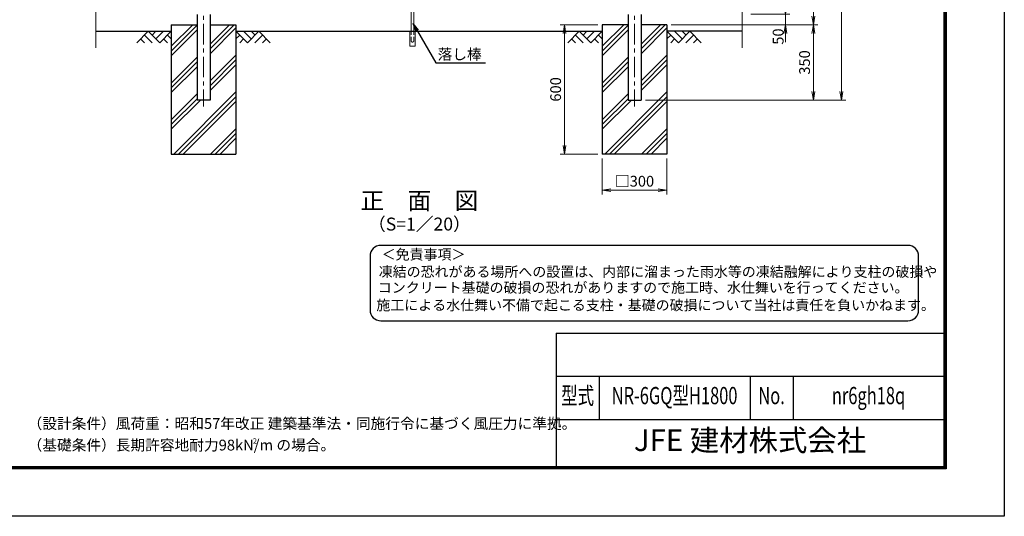
# Model space of a CAD drawing. Units: millimetres. Extents: x 0 to 8400, y 0 to 5940.
# Drawn here: x 3831 to 8400, y 0 to 2305 of the extents above; entities that cross this region are included whole.
import ezdxf
from ezdxf import colors
from ezdxf.entities.mleader import LeaderData, LeaderLine
from ezdxf.enums import TextEntityAlignment as Align
from ezdxf.math import Vec2, Vec3

# ---------------------------------------------------------------- set-up
doc = ezdxf.new("R2010")
doc.units = ezdxf.units.MM
doc.header["$LTSCALE"] = 3
doc.header["$MEASUREMENT"] = 0
doc.linetypes.add('CENTER', pattern=[50.8, 31.75, -6.35, 6.35, -6.35])
doc.linetypes.add('DASHED', pattern=[19.05, 12.7, -6.35])
doc.layers.get('Defpoints').update_dxf_attribs({"color": 8})
for name, color, linetype in [('D-BGD', 7, 'Continuous'), ('D-STR1', 1, 'Continuous'), ('D-STR4', 7, 'Continuous'), ('D-TTL', 2, 'Continuous'), ('D-TTL-TXT', 7, 'Continuous')]:
    doc.layers.add(name, color=color, linetype=linetype)
for name, color, linetype, lineweight in [('D-BMK', 2, 'CENTER', 13), ('D-DCR-HCH', 7, 'Continuous', 13), ('D-STR-DIM', 7, 'Continuous', 13), ('D-STR-TXT', 7, 'Continuous', 13), ('D-STR3', 3, 'Continuous', 13)]:
    doc.layers.add(name, color=color, linetype=linetype, lineweight=lineweight)
doc.styles.add('ROMANSE', font='Romans.shx', dxfattribs={"width": 0.7, "bigfont": 'EXTFONT.SHX'})
doc.styles.add('ゴシック', font='txt')
doc.dimstyles.new('STYLE', dxfattribs={"dimscale": 20, "dimtxt": 2.5, "dimasz": 2, "dimexe": 1, "dimexo": 1, "dimgap": 0.8, "dimtad": 1, "dimdsep": 46, "dimtxsty": 'ゴシック', "dimblk": 'OPEN', "dimcen": 1e-08, "dimclrd": 256, "dimclre": 256, "dimclrt": 256, "dimadec": 0, "dimazin": 2, "dimtfac": 1, "dimtmove": 2, "dimatfit": 3, "dimldrblk": 'OPEN', "dimfxl": 1, "dimtolj": 1, "dimtzin": 0, "dimlwd": -1, "dimlwe": -1, "dimarcsym": 0})

# ---------------------------------------------------------------- blocks, each defined once
blk = doc.blocks.new('_Open')
at = {"color": 0, "linetype": 'ByBlock', "lineweight": -2}
for p, q in [((-1, 0.17), (0, 0)), ((-1, -0.17), (0, 0)), ((0, 0), (-1, 0))]:
    blk.add_line(p, q, dxfattribs=at)
blk = doc.blocks.new('*D10')
at = {"layer": 'D-STR-DIM'}
for p, q in [((7384.2, 2371.4), (7384.2, 2411.4)), ((7224.2, 2331.4), (7404.2, 2331.4)), ((7384.2, 2331.4), (7384.2, 2281.4)), ((6854.2, 2281.4), (7404.2, 2281.4)), ((7384.2, 2241.4), (7384.2, 2201.4))]:
    blk.add_line(p, q, dxfattribs=at)
at = {"layer": 'Defpoints', "color": 0}
for p in [(7204.2, 2331.4), (6834.2, 2281.4), (7384.2, 2281.4)]:
    blk.add_point(p, dxfattribs=at)
at = {"layer": 'D-STR-DIM', "xscale": 40, "yscale": 40, "zscale": 40}
for p, rotation in [((7384.2, 2331.4), 270), ((7384.2, 2281.4), 90)]:
    blk.add_blockref('_Open', p, dxfattribs=dict(at, rotation=rotation))
at = {"layer": 'D-STR-DIM', "insert": (7350.5, 2226.6), "char_height": 50, "attachment_point": 5, "rotation": 90, "style": 'ゴシック'}
blk.add_mtext('\\A1;50', dxfattribs=at)
blk = doc.blocks.new('*D11')
at = {"layer": 'D-STR-DIM'}
for p, q in [((7204.2, 4081.4), (7534.2, 4081.4)), ((7514.2, 4041.4), (7514.2, 2321.4)), ((6854.2, 2281.4), (7534.2, 2281.4))]:
    blk.add_line(p, q, dxfattribs=at)
at = {"layer": 'Defpoints', "color": 0}
for p in [(7184.2, 4081.4), (6834.2, 2281.4), (7514.2, 2281.4)]:
    blk.add_point(p, dxfattribs=at)
at = {"layer": 'D-STR-DIM', "xscale": 40, "yscale": 40, "zscale": 40}
for p, rotation in [((7514.2, 4081.4), 90), ((7514.2, 2281.4), 270)]:
    blk.add_blockref('_Open', p, dxfattribs=dict(at, rotation=rotation))
at = {"layer": 'D-STR-DIM', "insert": (7473.2, 3181.4), "char_height": 50, "attachment_point": 5, "rotation": 90, "style": 'ゴシック'}
blk.add_mtext('\\A1;1800', dxfattribs=at)
blk = doc.blocks.new('*D12')
at = {"layer": 'D-STR-DIM'}
for p, q in [((6874.2, 2281.4), (7534.2, 2281.4)), ((7514.2, 2241.4), (7514.2, 1971.4)), ((6734.5, 1931.4), (7534.2, 1931.4))]:
    blk.add_line(p, q, dxfattribs=at)
at = {"layer": 'Defpoints', "color": 0}
for p in [(6854.2, 2281.4), (6714.5, 1931.4), (7514.2, 1931.4)]:
    blk.add_point(p, dxfattribs=at)
at = {"layer": 'D-STR-DIM', "xscale": 40, "yscale": 40, "zscale": 40}
for p, rotation in [((7514.2, 2281.4), 90), ((7514.2, 1931.4), 270)]:
    blk.add_blockref('_Open', p, dxfattribs=dict(at, rotation=rotation))
at = {"layer": 'D-STR-DIM', "insert": (7473.2, 2106.4), "char_height": 50, "attachment_point": 5, "rotation": 90, "style": 'ゴシック'}
blk.add_mtext('\\A1;350', dxfattribs=at)
blk = doc.blocks.new('*D7')
at = {"layer": 'D-STR-DIM'}
for p, q in [((6534.2, 1661.4), (6534.2, 1493.7)), ((6834.2, 1661.4), (6834.2, 1493.7)), ((6574.2, 1513.7), (6794.2, 1513.7))]:
    blk.add_line(p, q, dxfattribs=at)
at = {"layer": 'Defpoints', "color": 0}
for p in [(6534.2, 1681.4), (6834.2, 1681.4), (6834.2, 1513.7)]:
    blk.add_point(p, dxfattribs=at)
at = {"layer": 'D-STR-DIM', "xscale": 40, "yscale": 40, "zscale": 40, "rotation": 180}
blk.add_blockref('_Open', (6534.2, 1513.7), dxfattribs=at)
at = {"layer": 'D-STR-DIM', "xscale": 40, "yscale": 40, "zscale": 40}
blk.add_blockref('_Open', (6834.2, 1513.7), dxfattribs=at)
at = {"layer": 'D-STR-DIM', "insert": (6684.2, 1555.2), "char_height": 50, "attachment_point": 5, "style": 'ゴシック'}
blk.add_mtext('\\A1;□300', dxfattribs=at)
blk = doc.blocks.new('*D8')
at = {"layer": 'D-STR-DIM'}
for p, q in [((6514.2, 2281.4), (6339, 2281.4)), ((6359, 2241.4), (6359, 1721.4)), ((6514.2, 1681.4), (6339, 1681.4))]:
    blk.add_line(p, q, dxfattribs=at)
at = {"layer": 'Defpoints', "color": 0}
for p in [(6534.2, 2281.4), (6359, 1681.4), (6534.2, 1681.4)]:
    blk.add_point(p, dxfattribs=at)
at = {"layer": 'D-STR-DIM', "xscale": 40, "yscale": 40, "zscale": 40}
for p, rotation in [((6359, 2281.4), 90), ((6359, 1681.4), 270)]:
    blk.add_blockref('_Open', p, dxfattribs=dict(at, rotation=rotation))
at = {"layer": 'D-STR-DIM', "insert": (6318, 1981.4), "char_height": 50, "attachment_point": 5, "rotation": 90, "style": 'ゴシック'}
blk.add_mtext('\\A1;600', dxfattribs=at)
blk = doc.blocks.new('*D30')
at = {"layer": 'D-STR-DIM'}
for p, q in [((6755.7, 4531.4), (7664.2, 4531.4)), ((7644.2, 4491.4), (7644.2, 1971.4)), ((6734.5, 1931.4), (7664.2, 1931.4))]:
    blk.add_line(p, q, dxfattribs=at)
at = {"layer": 'Defpoints', "color": 0}
for p in [(6735.7, 4531.4), (6714.5, 1931.4), (7644.2, 1931.4)]:
    blk.add_point(p, dxfattribs=at)
at = {"layer": 'D-STR-DIM', "xscale": 40, "yscale": 40, "zscale": 40}
for p, rotation in [((7644.2, 4531.4), 90), ((7644.2, 1931.4), 270)]:
    blk.add_blockref('_Open', p, dxfattribs=dict(at, rotation=rotation))
at = {"layer": 'D-STR-DIM', "insert": (7603.2, 3231.4), "char_height": 50, "attachment_point": 5, "rotation": 90, "style": 'ゴシック'}
blk.add_mtext('\\A1;2600', dxfattribs=at)

msp = doc.modelspace()

# ---------------------------------------------------------------- linework, layer by layer
at = {"layer": 'D-BGD'}
for p, q in [((4184.215, 2251.367), (4534.215, 2251.367)), ((4834.215, 2251.367), (6534.215, 2251.367)), ((7184.215, 2251.367), (6834.215, 2251.367))]:
    msp.add_line(p, q, dxfattribs=at)
at = {"layer": 'D-BMK'}
for p, q in [((4684.215, 4571.524), (4684.215, 1901.367)), ((6684.215, 4571.524), (6684.215, 1901.367))]:
    msp.add_line(p, q, dxfattribs=at)
at = {"layer": 'D-DCR-HCH'}
for p, q in [((4427.791, 2251.367), (4374.579, 2198.155)), ((4427.791, 2251.367), (4481.003, 2198.155)), ((4445.436, 2233.537), (4463.266, 2251.367)), ((4463.266, 2215.893), (4498.741, 2251.367)), ((4481.003, 2198.155), (4534.215, 2251.367)), ((4534.215, 2181.767), (4633.815, 2281.367)), ((4534.215, 2159.67), (4653.965, 2279.42)), ((4534.215, 2137.573), (4653.965, 2257.323)), ((4714.465, 2169.211), (4826.621, 2281.367)), ((4714.465, 2191.308), (4804.524, 2281.367)), ((4714.465, 2147.114), (4834.215, 2266.864)), ((4887.427, 2198.155), (4834.215, 2251.367)), ((4905.165, 2215.893), (4869.69, 2251.367)), ((4940.639, 2251.367), (4887.427, 2198.155)), ((4922.902, 2233.63), (4905.165, 2251.367)), ((4940.639, 2251.367), (4993.851, 2198.155)), ((6427.791, 2251.367), (6374.579, 2198.155)), ((6427.791, 2251.367), (6481.003, 2198.155)), ((6445.529, 2233.63), (6463.266, 2251.367)), ((6463.266, 2215.893), (6498.741, 2251.367)), ((6481.003, 2198.155), (6534.215, 2251.367)), ((6534.215, 2181.767), (6633.815, 2281.367)), ((6534.215, 2159.67), (6653.965, 2279.42)), ((6534.215, 2137.573), (6653.965, 2257.323)), ((6714.465, 2169.211), (6826.621, 2281.367)), ((6714.465, 2191.308), (6804.524, 2281.367)), ((6714.465, 2147.114), (6834.215, 2266.864)), ((6887.427, 2198.155), (6834.215, 2251.367)), ((6905.165, 2215.893), (6869.69, 2251.367)), ((6940.639, 2251.367), (6887.427, 2198.155)), ((6922.995, 2233.537), (6905.165, 2251.367)), ((6940.639, 2251.367), (6993.851, 2198.155)), ((4392.317, 2215.893), (4410.135, 2198.155)), ((4410.054, 2233.63), (4445.691, 2198.155)), ((4498.741, 2215.893), (4516.559, 2198.155)), ((4516.478, 2233.63), (4534.215, 2215.974)), ((4851.953, 2233.63), (4834.215, 2215.974)), ((4869.69, 2215.893), (4851.871, 2198.155)), ((4958.377, 2233.63), (4922.739, 2198.155)), ((4976.114, 2215.893), (4958.295, 2198.155)), ((6392.317, 2215.893), (6410.135, 2198.155)), ((6410.054, 2233.63), (6445.691, 2198.155)), ((6498.741, 2215.893), (6516.559, 2198.155)), ((6516.478, 2233.63), (6534.215, 2215.974)), ((6851.953, 2233.63), (6834.215, 2215.974)), ((6869.69, 2215.893), (6851.871, 2198.155)), ((6958.377, 2233.63), (6922.739, 2198.155)), ((6976.114, 2215.893), (6958.295, 2198.155)), ((4534.215, 2011.058), (4653.965, 2130.808)), ((4534.215, 1988.961), (4653.965, 2108.711)), ((4714.465, 2020.6), (4834.215, 2140.35)), ((4714.465, 1998.502), (4834.215, 2118.252)), ((6534.215, 2011.058), (6653.965, 2130.808)), ((6534.215, 1988.961), (6653.965, 2108.711)), ((6714.465, 2020.6), (6834.215, 2140.35)), ((6714.465, 1998.502), (6834.215, 2118.252)), ((4534.215, 1966.864), (4653.965, 2086.614)), ((4714.465, 1976.405), (4834.215, 2096.155)), ((6534.215, 1966.864), (6653.965, 2086.614)), ((6714.465, 1976.405), (6834.215, 2096.155)), ((4545.942, 1681.367), (4834.215, 1969.641)), ((6545.942, 1681.367), (6834.215, 1969.641)), ((4534.215, 1840.35), (4653.965, 1960.1)), ((4534.215, 1818.252), (4653.965, 1938.002)), ((4534.215, 1796.155), (4669.427, 1931.367)), ((4568.039, 1681.367), (4834.215, 1947.543)), ((4590.136, 1681.367), (4834.215, 1925.446)), ((6534.215, 1840.35), (6653.965, 1960.1)), ((6534.215, 1818.252), (6653.965, 1938.002)), ((6534.215, 1796.155), (6669.427, 1931.367)), ((6568.039, 1681.367), (6834.215, 1947.543)), ((6590.136, 1681.367), (6834.215, 1925.446)), ((4716.651, 1681.367), (4834.215, 1798.932)), ((6716.651, 1681.367), (6834.215, 1798.932)), ((4738.748, 1681.367), (4834.215, 1776.835)), ((4760.845, 1681.367), (4834.215, 1754.737)), ((6738.748, 1681.367), (6834.215, 1776.835)), ((6760.845, 1681.367), (6834.215, 1754.737))]:
    msp.add_line(p, q, dxfattribs=at)
at = {"layer": 'D-STR-DIM'}
for p, q in [((4184.215, 3134.29), (4184.215, 2174.062)), ((7184.215, 3134.29), (7184.215, 2174.062))]:
    msp.add_line(p, q, dxfattribs=at)
at = {"layer": 'D-STR1'}
for p, q in [((4653.965, 2328.367), (4653.965, 1931.367)), ((4714.465, 2328.367), (4714.465, 1931.367)), ((6653.965, 2328.367), (6653.965, 1931.367)), ((6714.465, 2328.367), (6714.465, 1931.367)), ((4714.465, 1931.367), (4653.965, 1931.367)), ((6653.965, 1931.367), (6714.465, 1931.367))]:
    msp.add_line(p, q, dxfattribs=at)
at = {"layer": 'D-STR3'}
for p, q in [((5647.565, 2454.368), (5647.565, 2251.367)), ((5659.565, 2454.368), (5659.565, 2251.367)), ((5641.065, 2251.368), (5641.065, 2181.368)), ((5666.065, 2251.368), (5666.065, 2181.368)), ((5641.065, 2181.368), (5666.065, 2181.368))]:
    msp.add_line(p, q, dxfattribs=at)
at = {"layer": 'D-STR3', "linetype": 'DASHED', "ltscale": 0.5}
for p, q in [((5647.565, 2205.854), (5647.565, 2251.368)), ((5659.565, 2205.87), (5659.565, 2251.367))]:
    msp.add_line(p, q, dxfattribs=at)
at = {"layer": 'D-STR3', "linetype": 'DASHED'}
msp.add_line((5655.065, 2201.37), (5652.065, 2201.37), dxfattribs=at)
for centre, start, end in [((5652.065, 2205.87), 179.99999, 270.000491), ((5655.065, 2205.87), 269.999509, 0.00001)]:
    msp.add_arc(centre, 4.5, start, end, dxfattribs=at)
at = {"layer": 'D-STR4'}
for p, q in [((4534.215, 2281.367), (4534.215, 1681.367)), ((4534.215, 2281.367), (4653.965, 2281.367)), ((4714.465, 2281.367), (4834.215, 2281.367)), ((4834.215, 2281.367), (4834.215, 1681.367)), ((6534.215, 2281.367), (6534.215, 1681.367)), ((6653.965, 2281.367), (6534.215, 2281.367)), ((6834.215, 2281.367), (6714.465, 2281.367)), ((6834.215, 2281.367), (6834.215, 1681.367)), ((4534.215, 1681.367), (4834.215, 1681.367)), ((6834.215, 1681.367), (6534.215, 1681.367))]:
    msp.add_line(p, q, dxfattribs=at)
at = {"layer": 'D-TTL', "color": 7}
for p, q in [((6320, 850), (6320, 230)), ((6320, 850), (8120, 850)), ((6320, 650), (8120, 650)), ((6520, 650), (6520, 450)), ((7220, 650), (7220, 450)), ((7420, 650), (7420, 450)), ((6320, 450), (8120, 450))]:
    msp.add_line(p, q, dxfattribs=at)
at = {"layer": 'D-TTL'}
msp.add_lwpolyline([(0, 5940), (8400, 5940), (8400, 0), (0, 0)], close=True, dxfattribs=at)
at = {"layer": 'D-TTL', "color": 7}
for points in [[(270, 5720), (8130, 5720), (8130, 220), (270, 220)], [(272.5, 5717.5), (8127.5, 5717.5), (8127.5, 222.5), (272.5, 222.5)], [(275, 5715), (8125, 5715), (8125, 225), (275, 225)], [(277.5, 5712.5), (8122.5, 5712.5), (8122.5, 227.5), (277.5, 227.5)], [(280, 5710), (8120, 5710), (8120, 230), (280, 230)]]:
    msp.add_lwpolyline(points, close=True, dxfattribs=at)
at = {"layer": 'D-TTL-TXT', "color": 2}
msp.add_lwpolyline([(7952.426, 907.301, 0.41421356), (8002.426, 957.301), (8002.426, 1207.301, 0.41421356), (7952.426, 1257.301), (5506.876, 1257.301, 0.41421356), (5456.876, 1207.301), (5456.876, 957.301, 0.41421356), (5506.876, 907.301)], format="xyb", close=True, dxfattribs=at)

# ---------------------------------------------------------------- texts
at = {"layer": 'D-STR-TXT', "style": 'ゴシック'}
msp.add_text('落し棒', height=50, dxfattribs=at).set_placement((5872.606, 2138.125), align=Align.MIDDLE)
at = {"layer": 'D-TTL-TXT'}
for s, height, style, p in [('正\u3000面\u3000図', 80, 'ゴシック', (5685.794, 1454.433)), ('（S=1／20）', 60, 'ゴシック', (5685.794, 1348.705)), ('JFE 建材株式会社', 100, 'ROMANSE', (7220, 340))]:
    msp.add_text(s, height=height, dxfattribs=dict(at, style=style)).set_placement(p, align=Align.MIDDLE)
at = {"layer": 'D-TTL-TXT', "style": 'ゴシック'}
for s, height, p in [('＜免責事項＞ \u3000\u3000', 47.5, (5510.582, 1191.911)), ('凍結の恐れがある場所への設置は、内部に溜まった雨水等の凍結融解により支柱の破損や', 47.5, (5497.058, 1111.415)), ('コンクリート基礎の破損の恐れがありますので施工時、水仕舞いを行ってください。', 47.5, (5492.947, 1037.991)), ('施工による水仕舞い不備で起こる支柱・基礎の破損について当社は責任を負いかねます。 ', 47.5, (5485.955, 956.499)), ('（設計条件）風荷重：昭和57年改正 建築基準法・同施行令に基づく風圧力に準拠。', 50, (3867.551, 405.649)), ('（基礎条件）長期許容地耐力98kN/m の場合。', 50, (3867.551, 305.649)), ('2', 25, (4913.022, 336.834))]:
    msp.add_text(s, height=height, dxfattribs=at).set_placement(p)
at = {"layer": 'D-TTL-TXT', "style": 'ROMANSE', "width": 0.7}
for s, p in [('型式', (6420, 550)), ('NR-6GQ型H1800', (6870, 550)), ('No.', (7320, 550)), ('nr6gh18q', (7770, 550))]:
    msp.add_text(s, height=80, dxfattribs=at).set_placement(p, align=Align.MIDDLE)

# ---------------------------------------------------------------- dimensions: what is measured, and where the dimension line sits
at = {"layer": 'D-STR-DIM'}
for base, p1, p2, picture, middle in [((7644.215, 1931.367), (6735.665, 4531.367), (6714.465, 1931.367), '*D30', (7603.215, 3231.367)), ((7514.215, 2281.367), (7184.215, 4081.367), (6834.215, 2281.367), '*D11', (7473.215, 3181.367)), ((6358.999, 1681.367), (6534.215, 2281.367), (6534.215, 1681.367), '*D8', (6317.999, 1981.367)), ((7514.215, 1931.367), (6854.215, 2281.367), (6714.465, 1931.367), '*D12', (7473.215, 2106.367))]:
    dim = msp.add_linear_dim(base=base, p1=p1, p2=p2, angle=90, dimstyle='STYLE', dxfattribs=at)
    dim.commit()
    dim.dimension.update_dxf_attribs({"geometry": picture, "text_midpoint": middle})
dim = msp.add_linear_dim(base=(7384.215, 2281.367), p1=(7204.215, 2331.367), p2=(6834.215, 2281.367), angle=90, dimstyle='STYLE', dxfattribs=at)
dim.commit()
dim.dimension.update_dxf_attribs({"geometry": '*D10', "text_midpoint": (7350.494, 2226.619), "dimtype": 160})
dim = msp.add_linear_dim(base=(6834.215, 1513.673), p1=(6534.215, 1681.367), p2=(6834.215, 1681.367), text='□<>', dimstyle='STYLE', dxfattribs=at)
dim.commit()
dim.dimension.update_dxf_attribs({"geometry": '*D7', "text_midpoint": (6684.215, 1555.18)})

# ---------------------------------------------------------------- leaders
ml = msp.add_multileader_mtext('Standard')
ml.set_content('', color=256)
ml.set_leader_properties()
ml.set_arrow_properties(name='OPEN')
ml.build(insert=Vec2(0, 0))
ml.multileader.update_dxf_attribs({"text_right_attachment_type": 6, "dogleg_length": 0.36, "arrow_head_size": 40, "scale": 20})
ctx = ml.context
ctx.base_point, ctx.scale, ctx.char_height, ctx.arrow_head_size, ctx.landing_gap_size, ctx.plane_origin = Vec3(5993.161, 2105.128), 20, 3.6, 40, 1.8, Vec3(5656.408, 2436.899)
ctx.right_attachment = 6
notes = []
notes.append((ctx, [(0, (1, 1, 0), (5985.961, 2105.128), (1, 0), 7.2, [(0, [(5656.408, 2286.899), (5761.353, 2105.128)], 0, [])])]))
ctx.mtext.insert, ctx.mtext.flow_direction = Vec3(5994.961, 2106.928), 5
for ctx, leaders in notes:
    for number, flags, end, landing, length, lines in leaders:
        leader = LeaderData()
        leader.index, (leader.has_last_leader_line, leader.has_dogleg_vector, leader.attachment_direction) = number, flags
        leader.last_leader_point, leader.dogleg_vector, leader.dogleg_length = Vec3(end), Vec3(landing), length
        for number, points, colour, breaks in lines:
            line = LeaderLine()
            line.index, line.vertices, line.color, line.breaks = number, Vec3.list(points), colors.encode_raw_color(colour), breaks
            leader.lines.append(line)
        ctx.leaders.append(leader)

doc.saveas('drawing.dxf')
